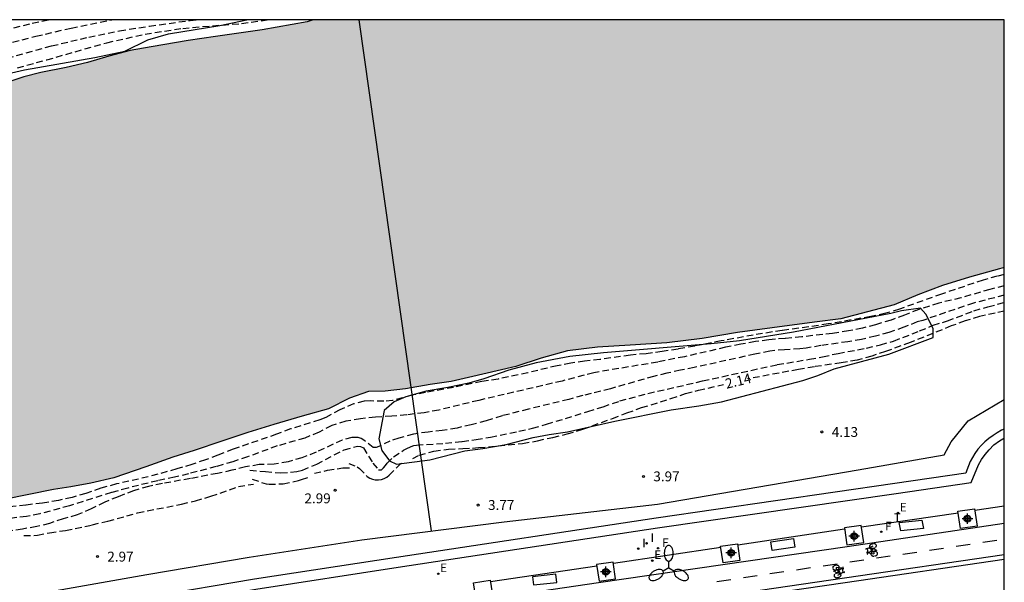
# Model space of a CAD drawing. Units: metres. Extents: x 583794 to 584145, y 4795040 to 4795291.
# Drawn here: x 584070 to 584144, y 4795248 to 4795290 of the extents above; entities that cross this region are included whole.
import ezdxf

# ---------------------------------------------------------------- set-up
doc = ezdxf.new("R2010")
doc.units = ezdxf.units.M
doc.header["$MEASUREMENT"] = 0
doc.linetypes.add('TRAZOS_NORMALES', pattern=[0.75, 0.5, -0.25])
for name, color, linetype in [('010106', 9, 'Continuous'), ('020194', 31, 'TRAZOS_NORMALES'), ('020195', 30, 'TRAZOS_NORMALES'), ('020204', 9, 'Continuous'), ('020307', 24, 'Continuous'), ('020308', 9, 'Continuous'), ('060108', 9, 'Continuous'), ('060112', 1, 'Continuous'), ('060113', 4, 'Continuous'), ('060130', 9, 'Continuous'), ('070105', 6, 'Continuous'), ('070116', 6, 'Continuous'), ('090101', 1, 'Continuous'), ('090212', 9, 'Continuous'), ('100101', 9, 'Continuous'), ('100106', 63, 'Continuous'), ('220104', 9, 'Continuous'), ('220207', 9, 'Continuous'), ('220307', 9, 'Continuous'), ('240204', 9, 'Continuous'), ('240304', 9, 'Continuous'), ('250205', 9, 'Continuous'), ('260101', 9, 'Continuous'), ('260203', 9, 'Continuous'), ('260303', 9, 'Continuous'), ('270204', 9, 'Continuous'), ('270304', 9, 'Continuous'), ('990506', 131, 'Continuous'), ('Centroides', 1, 'Continuous')]:
    doc.layers.add(name, color=color, linetype=linetype)
doc.layers.add('050111', color=5, linetype='Continuous', lineweight=30)
doc.styles.add('ARIAL', font='arial.ttf', dxfattribs={"height": 1})
doc.styles.add('ARIALI', font='ariali.ttf', dxfattribs={"height": 1})
doc.styles.add('ROMANS', font='romans__.ttf', dxfattribs={"height": 1})

# ---------------------------------------------------------------- blocks, each defined once
blk = doc.blocks.new('Centroide')
for points in [[(0.402, 0), (-0.402, 0)], [(0, -0.402), (0, 0.402)]]:
    blk.add_lwpolyline(points)
for radius in [0.256, 0.159]:
    blk.add_circle((0, 0), radius)
blk = doc.blocks.new('REGALU')
blk.add_circle((0, 0), 0.055)
blk = doc.blocks.new('OPTICA')
blk.add_circle((0, 0), 0.055)
blk = doc.blocks.new('REIND')
blk.add_circle((0, 0), 0.055)
blk = doc.blocks.new('REGTRA')
blk.add_circle((0, 0), 0.055)
blk = doc.blocks.new('COTAPU')
blk.add_circle((0, 0), 0.075)
blk = doc.blocks.new('BICI')
at = {"color": 9, "linetype": 'Continuous', "flags": 128}
for points in [[(-0.25, 0.103), (-0.281, 0.109), (-0.309, 0.108), (-0.335, 0.101), (-0.367, 0.084), (-0.382, 0.072), (-0.396, 0.059), (-0.416, 0.034), (-0.427, 0.017), (-0.44, -0.009), (-0.451, -0.037), (-0.457, -0.058), (-0.462, -0.082), (-0.467, -0.121)], [(-0.165, 0.27), (-0.282, -0.123)], [(-0.113, -0.111), (-0.117, -0.082), (-0.126, -0.043), (-0.141, -0.003), (-0.153, 0.018), (-0.165, 0.038), (-0.187, 0.064), (-0.195, 0.071)], [(-0.123, 0.201), (-0.174, 0.353)], [(0.029, 0.05), (0.001, 0.05)], [(0.07, -0.04), (0.191, 0.198)], [(0.219, 0.073), (0.204, 0.059), (0.191, 0.044), (0.176, 0.022), (0.164, 0.001), (0.155, -0.022), (0.148, -0.04), (0.142, -0.062), (0.137, -0.088), (0.134, -0.107), (0.133, -0.139), (0.133, -0.164), (0.135, -0.188), (0.141, -0.22), (0.146, -0.242), (0.156, -0.269)], [(0.255, 0.097), (0.276, 0.105), (0.302, 0.109), (0.329, 0.108), (0.361, 0.099), (0.384, 0.087), (0.405, 0.071), (0.424, 0.052), (0.439, 0.032), (0.455, 0.004), (0.467, -0.022), (0.478, -0.057), (0.484, -0.088), (0.488, -0.128), (0.488, -0.165), (0.485, -0.193), (0.483, -0.21)], [(-0.467, -0.164), (-0.462, -0.205), (-0.457, -0.229), (-0.446, -0.264), (-0.433, -0.294), (-0.416, -0.322), (-0.401, -0.343), (-0.381, -0.362), (-0.368, -0.372), (-0.343, -0.386), (-0.309, -0.396)], [(-0.289, -0.144), (-0.066, -0.144)], [(-0.274, -0.397), (-0.244, -0.39), (-0.218, -0.377), (-0.197, -0.361), (-0.177, -0.341), (-0.161, -0.32), (-0.146, -0.294), (-0.134, -0.269), (-0.124, -0.24), (-0.118, -0.212), (-0.113, -0.184), (-0.112, -0.171)], [(-0.091, -0.171), (-0.088, -0.187), (-0.085, -0.2), (-0.08, -0.214), (-0.075, -0.226), (-0.068, -0.238), (-0.059, -0.25), (-0.049, -0.26), (-0.033, -0.271), (-0.017, -0.276), (-0.004, -0.277), (0.008, -0.275), (0.018, -0.271)], [(0.047, -0.04), (0.033, -0.026), (0.021, -0.018), (0.007, -0.013), (-0.012, -0.012), (-0.035, -0.02), (-0.05, -0.031), (-0.06, -0.042), (-0.073, -0.061), (-0.081, -0.081), (-0.086, -0.097), (-0.09, -0.114)], [(-0.051, -0.344), (-0.025, -0.344)], [(0.044, -0.251), (0.055, -0.236), (0.064, -0.218), (0.071, -0.202), (0.076, -0.181), (0.079, -0.161), (0.08, -0.138), (0.079, -0.12), (0.075, -0.097), (0.07, -0.081), (0.063, -0.065)], [(0.175, -0.309), (0.192, -0.334), (0.206, -0.35), (0.226, -0.368), (0.248, -0.382), (0.276, -0.393), (0.297, -0.397), (0.32, -0.398), (0.348, -0.392), (0.369, -0.384), (0.392, -0.37), (0.416, -0.349), (0.43, -0.332), (0.444, -0.313), (0.454, -0.295), (0.465, -0.27), (0.472, -0.252)]]:
    blk.add_lwpolyline(points, dxfattribs=at)
at = {"color": 9, "linetype": 'Continuous'}
for points in [[(-0.236, 0.385), (-0.243, 0.371), (-0.224, 0.366)], [(-0.22, 0.365), (-0.087, 0.365), (-0.091, 0.384), (-0.104, 0.391), (-0.226, 0.391), (-0.236, 0.385)], [(-0.128, 0.302), (0.171, 0.302)], [(-0.049, -0.018), (-0.123, 0.201)], [(0.015, -0.014), (0.029, 0.05)], [(0.029, 0.05), (0.063, 0.051)], [(0.171, 0.302), (0.165, 0.361), (0.177, 0.381), (0.182, 0.407), (0.167, 0.423), (0.149, 0.428), (0.122, 0.428)], [(0.171, 0.302), (0.311, -0.144)], [(-0.051, -0.344), (-0.076, -0.344)], [(-0.033, -0.274), (-0.051, -0.344)]]:
    blk.add_lwpolyline(points, dxfattribs=at)
blk = doc.blocks.new('FAROLM')
for q in [(0, 0.5), (0.433, -0.25), (-0.433, -0.25)]:
    blk.add_line((0, 0), q)
for points in [[(0, 0.5, 0.159986), (0.117, 0.538, 0.106322), (0.238, 0.675, 0.071006), (0.309, 0.858, 0.057309), (0.337, 1.099, 0.057309), (0.309, 1.339, 0.071006), (0.238, 1.522, 0.106322), (0.117, 1.659, 0.159986), (0, 1.697, 0.159986), (-0.117, 1.659, 0.106322), (-0.238, 1.522, 0.071006), (-0.309, 1.339, 0.057309), (-0.337, 1.099, 0.057309), (-0.309, 0.858, 0.071006), (-0.238, 0.675, 0.106322), (-0.117, 0.538, 0.159986)], [(-0.433, -0.25, 0.159986), (-0.525, -0.168, 0.106322), (-0.704, -0.131, 0.071006), (-0.898, -0.161, 0.057309), (-1.12, -0.258, 0.057309), (-1.315, -0.402, 0.071006), (-1.437, -0.555, 0.106322), (-1.495, -0.728, 0.159986), (-1.47, -0.849, 0.159986), (-1.378, -0.931, 0.106322), (-1.199, -0.967, 0.071006), (-1.005, -0.937, 0.057309), (-0.783, -0.841, 0.057309), (-0.588, -0.697, 0.071006), (-0.466, -0.544, 0.106322), (-0.408, -0.371, 0.159986)], [(0.433, -0.25, 0.159986), (0.408, -0.371, 0.106322), (0.466, -0.544, 0.071006), (0.588, -0.697, 0.057309), (0.783, -0.841, 0.057309), (1.005, -0.937, 0.071006), (1.199, -0.967, 0.106322), (1.378, -0.931, 0.159986), (1.47, -0.849, 0.159986), (1.495, -0.728, 0.106322), (1.437, -0.555, 0.071006), (1.315, -0.402, 0.057309), (1.12, -0.258, 0.057309), (0.898, -0.161, 0.071006), (0.704, -0.131, 0.106322), (0.525, -0.168, 0.159986)]]:
    blk.add_lwpolyline(points, format="xyb", close=True)

msp = doc.modelspace()

# ---------------------------------------------------------------- hatches: boundary and pattern name
at = {"layer": '990506'}
msp.add_hatch(color=256, dxfattribs=at).paths.add_polyline_path([(584068.432, 4795253.837), (584067.072, 4795253.669), (584065.344, 4795253.515), (584063.628, 4795253.262), (584062.022, 4795252.789), (584060.44, 4795252.119), (584058.931, 4795251.267), (584057.349, 4795250.524), (584055.89, 4795249.817), (584054.185, 4795249.124), (584051.904, 4795248.272), (584049.488, 4795247.568), (584047.012, 4795246.975), (584044.376, 4795246.308), (584041.863, 4795245.494), (584039.558, 4795244.998), (584037.388, 4795244.527), (584035.12, 4795243.932), (584033.331, 4795243.558), (584031.332, 4795243.098), (584029.138, 4795242.724), (584027.19, 4795242.374), (584025.388, 4795242.074), (584023.317, 4795241.871), (584021.209, 4795241.607), (584019.42, 4795241.526), (584017.655, 4795241.2), (584016.294, 4795240.861), (584015.644, 4795240.63), (584014.849, 4795240.767), (584014.47, 4795241.05), (584012.939, 4795241.128), (584011.432, 4795240.924), (584009.263, 4795240.758), (584007.143, 4795240.47), (584005.647, 4795240.229), (584004.177, 4795240), (584002.485, 4795239.698), (584000.781, 4795239.225), (583999.273, 4795238.678), (583997.629, 4795238.107), (583995.974, 4795237.609), (583994.748, 4795237.221), (583993.326, 4795236.771), (583991.548, 4795236.286), (583989.647, 4795235.74), (583988.336, 4795235.401), (583986.864, 4795235.001), (583985.1, 4795234.798), (583982.747, 4795234.657), (583980.787, 4795234.479), (583978.801, 4795234.276), (583976.865, 4795233.987), (583974.856, 4795233.674), (583973.287, 4795233.446), (583972.012, 4795233.082), (583970.541, 4795232.755), (583969.401, 4795232.599), (583965.221, 4795231.63), (583963.774, 4795231.255), (583961.899, 4795230.819), (583960.427, 4795230.406), (583958.969, 4795230.092), (583957.069, 4795229.913), (583955.305, 4795230.028), (583953.334, 4795230.205), (583951.839, 4795230.356), (583949.843, 4795230.607), (583948.055, 4795230.882), (583946.268, 4795231.218), (583944.395, 4795231.75), (583942.204, 4795232.479), (583940.747, 4795233.107), (583939.28, 4795233.834), (583937.641, 4795234.5), (583935.903, 4795235.191), (583933.896, 4795236.189), (583931.695, 4795237.445), (583929.444, 4795238.86), (583927.169, 4795240.213), (583925.041, 4795241.334), (583922.827, 4795242.614), (583921.041, 4795243.746), (583919.415, 4795244.78), (583916.615, 4795246.858), (583914.985, 4795247.689), (583914.029, 4795248.386), (583912.905, 4795249.328), (583912.232, 4795250.156), (583911.409, 4795251.434), (583910.83, 4795252.45), (583909.931, 4795253.278), (583908.788, 4795253.901), (583906.518, 4795254.752), (583903, 4795258.704), (583901.239, 4795260.286), (583899.798, 4795261.886), (583899.087, 4795262.751), (583897.853, 4795264.614), (583896.695, 4795266.719), (583895.649, 4795268.525), (583894.098, 4795270.932), (583892.472, 4795273.639), (583891.426, 4795275.594), (583890.455, 4795277.775), (583889.523, 4795280.218), (583888.105, 4795283.169), (583886.972, 4795285.928), (583884.598, 4795290.161), (583909.91, 4795290.161), (583913.445, 4795283.61), (583916.893, 4795277.361), (583918.948, 4795274.792), (583920.581, 4795273.15), (583921.903, 4795271.575), (583923.692, 4795269.954), (583925.261, 4795268.981), (583926.329, 4795268.443), (583928.144, 4795267.847), (583929.58, 4795267.409), (583930.815, 4795267.138), (583932.051, 4795266.845), (583933.922, 4795266.45), (583935.481, 4795266.1), (583936.784, 4795265.695), (583938.576, 4795265.167), (583939.679, 4795264.93), (583941.438, 4795264.457), (583946.383, 4795263.752), (583949.424, 4795263.109), (583951.494, 4795262.256), (583952.396, 4795262.12), (583953.377, 4795262.129), (583954.804, 4795262.402), (583956.219, 4795262.688), (583957.468, 4795262.919), (583959.061, 4795262.914), (583960.565, 4795262.788), (583961.957, 4795262.739), (583964.075, 4795262.823), (583965.289, 4795262.886), (583966.593, 4795262.938), (583968.443, 4795263.033), (583969.681, 4795263.253), (583971.04, 4795263.45), (583972.345, 4795263.669), (583973.939, 4795264.021), (583975.478, 4795264.396), (583976.939, 4795264.782), (583978.422, 4795265.235), (583979.805, 4795265.61), (583983.886, 4795266.824), (583984.845, 4795267.145), (583986.418, 4795267.553), (583987.911, 4795267.705), (583989.762, 4795267.967), (583991.4, 4795268.219), (583992.961, 4795268.615), (583994.845, 4795268.732), (583997.455, 4795269.694), (583999.741, 4795270.312), (584001.659, 4795270.73), (584003.597, 4795271.104), (584006.975, 4795271.718), (584008.168, 4795271.849), (584010.063, 4795272.144), (584011.468, 4795272.308), (584013.051, 4795272.549), (584015.024, 4795272.967), (584016.217, 4795273.398), (584017.89, 4795273.861), (584019.875, 4795274.346), (584023.387, 4795275.261), (584026.977, 4795275.786), (584028.705, 4795276.104), (584030.076, 4795276.267), (584031.302, 4795276.453), (584033.454, 4795276.882), (584035.293, 4795277.155), (584037.077, 4795277.574), (584038.293, 4795277.994), (584040.434, 4795278.757), (584042.319, 4795279.454), (584043.947, 4795279.928), (584046.6, 4795280.333), (584049.074, 4795280.75), (584054.727, 4795281.882), (584057.404, 4795282.844), (584060.469, 4795283.148), (584061.696, 4795283.579), (584063.179, 4795283.998), (584064.718, 4795284.372), (584066.736, 4795284.823), (584067.996, 4795285.21), (584069.903, 4795285.829), (584071.197, 4795286.159), (584073.114, 4795286.544), (584074.731, 4795286.93), (584076.337, 4795287.393), (584077.954, 4795287.835), (584079.548, 4795288.098), (584082.346, 4795288.58), (584084.419, 4795288.887), (584086.002, 4795289.105), (584087.963, 4795289.401), (584091.352, 4795289.993), (584091.809, 4795290.157), (584144.127, 4795290.156), (584144.127, 4795271.387), (584143.761, 4795271.306), (584141.493, 4795270.663), (584139.458, 4795270.02), (584137.594, 4795269.314), (584135.791, 4795268.572), (584131.757, 4795267.506), (584129.76, 4795267.266), (584126.561, 4795266.822), (584123.938, 4795266.461), (584121.266, 4795266.015), (584118.582, 4795265.692), (584115.801, 4795265.504), (584113.326, 4795265.351), (584111.059, 4795265.076), (584109.06, 4795264.542), (584107.16, 4795263.886), (584103.568, 4795263.075), (584102.269, 4795262.772), (584100.664, 4795262.544), (584098.801, 4795262.206), (584097.257, 4795262.026), (584096.007, 4795262.017), (584094.56, 4795261.495), (584092.977, 4795260.704), (584090.991, 4795260.146), (584088.833, 4795259.502), (584086.871, 4795258.895), (584084.909, 4795258.251), (584082.813, 4795257.546), (584081.194, 4795257.036), (584079.146, 4795256.295), (584076.73, 4795255.456), (584074.99, 4795255.056), (584073.47, 4795254.779), (584072.171, 4795254.574)], flags=0)

# ---------------------------------------------------------------- linework, layer by layer
at = {"layer": '010106'}
msp.add_lwpolyline([(583794.131, 4795040.17), (584144.122, 4795040.163), (584144.127, 4795290.156), (583794.137, 4795290.163)], close=True, dxfattribs=at)
at = {"layer": '020194'}
for points, elevation in [([(584008.391, 4795274.766), (584010.522, 4795275.302), (584016.264, 4795277.051), (584019.094, 4795277.644), (584021.742, 4795278.269), (584025.039, 4795278.79), (584027.682, 4795279.259), (584030.171, 4795279.78), (584035.245, 4795281.028), (584038.16, 4795281.694), (584040.842, 4795282.257), (584043.704, 4795282.986), (584048.381, 4795283.969), (584050.926, 4795284.478), (584053.339, 4795285.043), (584058.617, 4795286.557), (584061.044, 4795287.296), (584064.173, 4795288.224), (584067.698, 4795289.201), (584070.549, 4795289.894), (584071.784, 4795290.157)], 1.64), ([(584008.466, 4795273.911), (584011.264, 4795274.686), (584015.541, 4795276.098), (584017.796, 4795276.611), (584020.381, 4795277.323), (584023.077, 4795277.788), (584025.383, 4795278.04), (584028.163, 4795278.441), (584030.869, 4795278.947), (584036.072, 4795280.164), (584038.963, 4795280.734), (584041.662, 4795281.326), (584045.222, 4795282.253), (584049.282, 4795283.006), (584051.18, 4795283.437), (584053.461, 4795284.028), (584055.865, 4795284.562), (584058.07, 4795285.223), (584060.792, 4795286.083), (584063.628, 4795286.956), (584068.34, 4795288.269), (584070.827, 4795288.908), (584073.489, 4795289.529), (584076.578, 4795290.157)], 1.14), ([(584066.473, 4795286.651), (584072.015, 4795288.181), (584074.829, 4795288.841), (584077.147, 4795289.314), (584079.416, 4795289.679), (584082.512, 4795290.111), (584082.97, 4795290.157)], 0.64), ([(584069.427, 4795286.516), (584071.645, 4795287.123), (584076.19, 4795288.416), (584079.089, 4795289.069), (584081.938, 4795289.505), (584083.439, 4795289.645), (584086.389, 4795289.867), (584088.34, 4795290.157)], 0.14), ([(584144.127, 4795270.865), (584143.595, 4795270.741), (584142.53, 4795270.444), (584139.378, 4795269.385), (584136.192, 4795268.241), (584135.147, 4795267.927), (584134.013, 4795267.679), (584130.803, 4795267.121), (584128.571, 4795266.792), (584127.314, 4795266.634), (584125.124, 4795266.278), (584122.692, 4795265.833), (584120.69, 4795265.447), (584119.43, 4795265.22), (584118.233, 4795265.032), (584117.013, 4795264.868), (584115.822, 4795264.754), (584113.522, 4795264.429), (584112.361, 4795264.306), (584111.311, 4795264.142), (584110.272, 4795263.953), (584108.061, 4795263.418), (584105.817, 4795262.943), (584104.587, 4795262.767), (584102.437, 4795262.309), (584100.318, 4795261.935), (584099.307, 4795261.731), (584097.825, 4795261.317), (584097.152, 4795261.262), (584096.15, 4795261.288), (584095.669, 4795261.263), (584094.867, 4795261.065), (584093.843, 4795260.62), (584092.762, 4795260.025), (584092.313, 4795259.855), (584090.101, 4795259.171), (584089.05, 4795258.767), (584085.757, 4795257.636), (584084.604, 4795257.173), (584083.652, 4795256.829), (584082.629, 4795256.482), (584081.494, 4795256.138), (584079.327, 4795255.54), (584076.927, 4795255.002), (584075.742, 4795254.673), (584074.599, 4795254.288), (584073.56, 4795253.971), (584072.534, 4795253.752), (584071.322, 4795253.555), (584070.072, 4795253.397), (584067.966, 4795253.169)], 0.14), ([(584144.126, 4795270.002), (584143.034, 4795269.74), (584140.848, 4795269.1), (584139.176, 4795268.703), (584137.652, 4795268.218), (584136.572, 4795267.779), (584135.557, 4795267.414), (584134.371, 4795267.055), (584133.384, 4795266.811), (584132.343, 4795266.595), (584131.125, 4795266.398), (584128.8, 4795266.144), (584127.544, 4795266.022), (584126.294, 4795265.921), (584125.285, 4795265.783), (584124.196, 4795265.586), (584123.023, 4795265.35), (584119.923, 4795264.643), (584117.9, 4795264.236), (584113.047, 4795263.427), (584110.65, 4795262.794), (584104.342, 4795261.334), (584101.319, 4795260.603), (584100.216, 4795260.397), (584098.903, 4795260.233), (584097.769, 4795260.138), (584096.531, 4795260.069), (584095.4, 4795259.933), (584094.281, 4795259.759), (584093.219, 4795259.427), (584092.257, 4795258.922), (584091.182, 4795258.479), (584089.09, 4795257.878), (584086.854, 4795257.064), (584085.722, 4795256.679), (584084.474, 4795256.32), (584082.373, 4795255.77), (584081.326, 4795255.515), (584080.045, 4795255.247), (584077.774, 4795254.697), (584076.544, 4795254.35), (584073.359, 4795253.339), (584071.123, 4795252.744), (584070.115, 4795252.547), (584068.847, 4795252.383)], 0.64), ([(584144.126, 4795269.293), (584141.803, 4795268.705), (584137.962, 4795267.394), (584137.534, 4795267.277), (584136.531, 4795266.87), (584135.397, 4795266.473), (584134.376, 4795266.201), (584133.323, 4795265.953), (584132.288, 4795265.776), (584130.241, 4795265.48), (584129.137, 4795265.286), (584128.659, 4795265.239), (584127.498, 4795265.168), (584126.391, 4795265.069), (584125.251, 4795264.833), (584120.658, 4795263.823), (584119.619, 4795263.616), (584118.587, 4795263.389), (584117.579, 4795263.146), (584114.307, 4795262.21), (584112.221, 4795261.699), (584111.162, 4795261.408), (584108.118, 4795260.672), (584106.11, 4795260.157), (584104.898, 4795259.79), (584103.785, 4795259.479), (584102.702, 4795259.239), (584101.583, 4795259.051), (584100.512, 4795258.937), (584099.403, 4795258.785), (584098.304, 4795258.468), (584097.628, 4795258.256), (584096.792, 4795257.842), (584096.589, 4795257.762), (584096.358, 4795257.757), (584095.642, 4795258.318), (584095.457, 4795258.438), (584095.227, 4795258.516), (584094.745, 4795258.518), (584094.015, 4795258.319), (584092.03, 4795257.401), (584090.967, 4795256.985), (584089.929, 4795256.68), (584088.866, 4795256.494), (584087.727, 4795256.47), (584086.68, 4795256.288), (584085.662, 4795256.039), (584084.57, 4795255.803), (584082.52, 4795255.411), (584080.399, 4795255.034), (584079.346, 4795254.81), (584078.22, 4795254.493), (584077.047, 4795254.032), (584076.05, 4795253.619), (584075.011, 4795253.114), (584073.954, 4795252.665), (584072.897, 4795252.357), (584071.858, 4795252.019), (584070.889, 4795251.77), (584069.812, 4795251.585), (584067.687, 4795251.265)], 1.14), ([(584087.028, 4795256.036), (584088.193, 4795255.954), (584089.362, 4795255.84), (584090.577, 4795255.938), (584091.011, 4795256.053), (584092.079, 4795256.499), (584094.149, 4795257.588), (584095.178, 4795257.86), (584095.406, 4795257.851), (584095.612, 4795257.734), (584096.335, 4795256.589), (584096.759, 4795256.074), (584096.977, 4795256.076), (584097.148, 4795256.228), (584097.292, 4795256.392), (584097.418, 4795256.574), (584097.895, 4795257.063), (584098.659, 4795257.552), (584098.856, 4795257.662), (584099.236, 4795257.851), (584099.436, 4795257.913), (584099.64, 4795257.949), (584101.82, 4795258.086), (584103.092, 4795258.223), (584104.148, 4795258.364), (584105.234, 4795258.555), (584107.391, 4795258.989), (584108.424, 4795259.223), (584109.48, 4795259.531), (584112.608, 4795260.482), (584113.757, 4795260.85), (584115.015, 4795261.286), (584117.154, 4795261.857), (584121.29, 4795262.806), (584126.937, 4795264.04), (584129.378, 4795264.446), (584130.378, 4795264.629), (584131.551, 4795264.895), (584133.699, 4795265.29), (584134.767, 4795265.541), (584135.752, 4795265.828), (584137.719, 4795266.59), (584138.74, 4795267.02), (584139.818, 4795267.353), (584141.832, 4795268.115), (584142.889, 4795268.428), (584144.126, 4795268.75)], 1.64), ([(584091.912, 4795255.822), (584092.902, 4795256.036), (584094.067, 4795256.222), (584094.679, 4795256.236)], 2.64), ([(584069.914, 4795251.089), (584070.946, 4795251.121), (584071.868, 4795251.302), (584073.07, 4795251.489), (584075.089, 4795251.906), (584076.266, 4795252.19), (584078.522, 4795252.809), (584081.84, 4795253.482), (584082.902, 4795253.722), (584084.064, 4795254.067), (584086.152, 4795254.799), (584087.303, 4795254.995)], 2.64)]:
    msp.add_lwpolyline(points, dxfattribs=dict(at, elevation=elevation))
at = {"layer": '020195', "elevation": 2.14}
for points in [[(584144.126, 4795268.078), (584143.428, 4795267.946), (584142.256, 4795267.673), (584141.154, 4795267.347), (584140.114, 4795266.969), (584136.999, 4795265.708), (584135.128, 4795265.031), (584134.092, 4795264.687), (584132.988, 4795264.389), (584131.786, 4795264.177), (584129.754, 4795263.882), (584128.548, 4795263.672), (584124.688, 4795262.957)], [(584099.348, 4795256.937), (584099.845, 4795257.189), (584100.949, 4795257.49), (584102.057, 4795257.644), (584103.137, 4795257.679), (584104.334, 4795257.752), (584107.669, 4795258.063), (584108.787, 4795258.277), (584109.957, 4795258.531), (584111.029, 4795258.789), (584112.217, 4795259.144), (584114.47, 4795259.961), (584115.553, 4795260.386), (584116.671, 4795260.781), (584118.882, 4795261.466), (584120.008, 4795261.842), (584120.975, 4795262.098), (584122.875, 4795262.54)], [(584094.511, 4795256.55), (584095.147, 4795256.3), (584095.312, 4795256.174), (584095.91, 4795255.565), (584096.109, 4795255.437), (584096.298, 4795255.359), (584096.505, 4795255.312), (584096.75, 4795255.306), (584096.977, 4795255.333), (584097.198, 4795255.41), (584097.397, 4795255.529), (584097.572, 4795255.666), (584098.465, 4795256.552), (584098.51, 4795256.581)], [(584087.193, 4795255.362), (584088.252, 4795255.006), (584088.471, 4795254.984), (584089.541, 4795255.013), (584090.714, 4795255.259), (584090.932, 4795255.35), (584091.57, 4795255.546)]]:
    msp.add_lwpolyline(points, dxfattribs=at)
at = {"layer": '050111', "flags": 128}
for points in [[(584091.809, 4795290.157), (584091.809, 4795290.157), (584091.352, 4795289.993), (584087.963, 4795289.401), (584086.002, 4795289.105), (584084.419, 4795288.887), (584082.346, 4795288.58), (584079.548, 4795288.098), (584077.954, 4795287.835), (584076.337, 4795287.393), (584074.731, 4795286.93), (584073.114, 4795286.544), (584071.197, 4795286.159), (584069.903, 4795285.829), (584067.996, 4795285.21)], [(584144.127, 4795271.387), (584143.761, 4795271.306), (584141.493, 4795270.663), (584139.458, 4795270.02), (584137.594, 4795269.314), (584135.791, 4795268.572), (584131.757, 4795267.506), (584129.76, 4795267.266), (584126.561, 4795266.822), (584123.938, 4795266.461), (584121.266, 4795266.015), (584118.582, 4795265.692), (584115.801, 4795265.504), (584113.326, 4795265.351), (584111.059, 4795265.076), (584109.06, 4795264.542), (584107.16, 4795263.886), (584103.568, 4795263.075), (584102.269, 4795262.772), (584100.664, 4795262.544), (584098.801, 4795262.206), (584097.257, 4795262.026), (584096.007, 4795262.017), (584094.56, 4795261.495), (584092.977, 4795260.704), (584090.991, 4795260.146), (584088.833, 4795259.502), (584086.871, 4795258.895), (584084.909, 4795258.251), (584082.813, 4795257.546), (584081.194, 4795257.036), (584079.146, 4795256.295), (584076.73, 4795255.456), (584074.99, 4795255.056), (584073.47, 4795254.779), (584072.171, 4795254.574), (584068.432, 4795253.837)]]:
    msp.add_lwpolyline(points, dxfattribs=at)
at = {"layer": '060108', "flags": 128}
msp.add_lwpolyline([(584144.126, 4795249.63), (584132.029, 4795247.858), (584109.088, 4795244.523), (584085.175, 4795240.729), (584070.175, 4795238.291), (584065.211, 4795237.525), (584058.08, 4795235.598)], dxfattribs=at)
at = {"layer": '060112', "flags": 128}
msp.add_lwpolyline([(584047.434, 4795232.763), (584046.147, 4795234.788), (584055.018, 4795237.276), (584057.446, 4795237.972), (584059.888, 4795238.618), (584062.181, 4795239.175), (584064.484, 4795239.689), (584066.796, 4795240.157), (584076.057, 4795241.625), (584085.444, 4795243.142), (584094.731, 4795244.685), (584104.153, 4795246.165), (584113.416, 4795247.534), (584132.228, 4795250.274), (584144.126, 4795252.03)], dxfattribs=at)
at = {"layer": '060113', "flags": 128}
msp.add_lwpolyline([(584049.95, 4795232.094), (584050.114, 4795231.811), (584051.446, 4795232.513), (584052.796, 4795233.169), (584053.891, 4795233.663), (584054.999, 4795234.13), (584056.119, 4795234.568), (584057.249, 4795234.977), (584058.155, 4795235.279), (584065.282, 4795237.205), (584070.225, 4795237.968), (584085.227, 4795240.406), (584109.135, 4795244.199), (584132.076, 4795247.535), (584144.126, 4795249.299)], dxfattribs=at)
at = {"layer": '060130', "flags": 128}
for points in [[(584141.897, 4795253.013), (584144.126, 4795253.339)], [(584133.315, 4795251.766), (584140.628, 4795252.818)], [(584123.946, 4795250.4), (584132.035, 4795251.597)], [(584114.542, 4795249.013), (584122.669, 4795250.208)], [(584105.225, 4795247.628), (584113.283, 4795248.814)]]:
    msp.add_lwpolyline(points, dxfattribs=at)
at = {"layer": '070105', "flags": 128}
for points in [[(584144.126, 4795259.16), (584143.926, 4795259.066), (584143.597, 4795258.885), (584143.28, 4795258.681), (584142.963, 4795258.454), (584142.665, 4795258.203), (584142.388, 4795257.929), (584142.133, 4795257.634), (584141.903, 4795257.319), (584141.715, 4795257.016), (584141.549, 4795256.701), (584141.407, 4795256.374), (584141.289, 4795256.038), (584141.227, 4795255.813), (584135.838, 4795255.038), (584117.772, 4795252.424), (584098.123, 4795249.439), (584087.369, 4795247.789), (584079.635, 4795246.479), (584071.92, 4795245.111), (584064.971, 4795243.825)], [(584006.765, 4795229.125), (584015.158, 4795231.438), (584026.849, 4795234.4), (584031.086, 4795235.537), (584035.337, 4795236.622), (584046.169, 4795239.136), (584052.164, 4795240.481), (584058.176, 4795241.748), (584065.111, 4795243.082), (584072.055, 4795244.367), (584079.764, 4795245.735), (584087.484, 4795247.042), (584098.237, 4795248.691), (584117.88, 4795251.676), (584135.946, 4795254.29), (584141.624, 4795255.106), (584142.185, 4795256.451), (584142.411, 4795256.859), (584142.677, 4795257.243), (584142.979, 4795257.599), (584143.344, 4795257.962), (584143.76, 4795258.266), (584144.019, 4795258.412), (584144.126, 4795258.46)]]:
    msp.add_lwpolyline(points, dxfattribs=at)
at = {"layer": '070116', "flags": 128}
msp.add_lwpolyline([(584005.742, 4795231.447), (584014.135, 4795233.76), (584025.907, 4795236.743), (584030.335, 4795237.916), (584034.628, 4795239.011), (584045.496, 4795241.533), (584051.516, 4795242.884), (584057.566, 4795244.159), (584064.532, 4795245.499), (584071.494, 4795246.787), (584079.222, 4795248.158), (584086.963, 4795249.469), (584095.509, 4795250.779), (584106.279, 4795252.147), (584117.871, 4795253.479), (584133.075, 4795256.065), (584139.582, 4795257.2), (584140.11, 4795258.182), (584141.395, 4795259.787), (584144.126, 4795261.387)], dxfattribs=at)
at = {"layer": '090101', "flags": 128}
for points in [[(584137.886, 4795252.258), (584138.002, 4795251.618), (584136.286, 4795251.444), (584136.17, 4795252.084), (584137.886, 4795252.258)], [(584128.178, 4795250.876), (584128.268, 4795250.206), (584126.557, 4795249.958), (584126.467, 4795250.628), (584128.178, 4795250.876)], [(584110.19, 4795248.177), (584108.425, 4795247.982), (584108.497, 4795247.356), (584110.262, 4795247.551), (584110.19, 4795248.177)]]:
    msp.add_lwpolyline(points, dxfattribs=at)
at = {"layer": '100101', "flags": 128}
for points in [[(584141.882, 4795253.111), (584142.083, 4795251.816), (584140.812, 4795251.636), (584140.611, 4795252.931), (584141.882, 4795253.111)], [(584133.302, 4795251.854), (584132.024, 4795251.672), (584132.208, 4795250.394), (584133.486, 4795250.576), (584133.302, 4795251.854)], [(584123.937, 4795250.463), (584124.117, 4795249.202), (584122.836, 4795249.039), (584122.656, 4795250.3), (584123.937, 4795250.463)], [(584114.531, 4795249.09), (584113.271, 4795248.902), (584113.449, 4795247.635), (584114.709, 4795247.823), (584114.531, 4795249.09)], [(584105.211, 4795247.713), (584105.418, 4795246.425), (584104.148, 4795246.237), (584103.941, 4795247.525), (584105.211, 4795247.713)]]:
    msp.add_lwpolyline(points, dxfattribs=at)
at = {"layer": '100106', "color": 63, "flags": 128}
for points in [[(584067.409, 4795285.783), (584069.967, 4795286.355), (584075.282, 4795287.29), (584077.555, 4795287.785), (584079.302, 4795288.644), (584080.867, 4795289.098), (584084.756, 4795289.726), (584086.79, 4795290.157)], [(584135.529, 4795267.913), (584128.161, 4795266.511), (584124.079, 4795265.843), (584121.94, 4795265.607), (584113.787, 4795264.922), (584111.245, 4795264.661), (584108.693, 4795264.185), (584106.616, 4795263.627), (584104.735, 4795262.961), (584103.589, 4795262.633), (584101.996, 4795262.306), (584100.358, 4795262.024), (584098.836, 4795261.608), (584097.949, 4795261.235), (584097.187, 4795260.557), (584096.796, 4795258.411), (584096.999, 4795257.543), (584097.588, 4795256.745), (584098.123, 4795256.502), (584100.656, 4795256.834), (584103.289, 4795257.507), (584104.658, 4795257.682), (584106.413, 4795257.99), (584108.463, 4795258.513), (584109.672, 4795258.76), (584111.059, 4795258.953), (584114.64, 4795259.748), (584118.92, 4795260.613), (584120.996, 4795260.912), (584122.733, 4795261.211), (584128.867, 4795262.832), (584130.022, 4795263.214), (584131.249, 4795263.711), (584135.395, 4795264.836), (584138.745, 4795266.106), (584138.735, 4795266.772), (584138.182, 4795267.869), (584137.777, 4795268.314), (584136.348, 4795268.113), (584135.529, 4795267.913)]]:
    msp.add_lwpolyline(points, dxfattribs=at)
at = {"layer": '220104', "flags": 128}
msp.add_lwpolyline([(584095.261, 4795290.157), (584100.757, 4795251.446)], dxfattribs=at)
at = {"layer": '260101', "flags": 128}
for points in [[(584140.483, 4795250.287), (584141.538, 4795250.442)], [(584142.496, 4795250.583), (584143.551, 4795250.738)], [(584134.443, 4795249.4), (584135.498, 4795249.555)], [(584136.456, 4795249.695), (584137.512, 4795249.85)], [(584138.469, 4795249.991), (584139.525, 4795250.146)], [(584130.417, 4795248.808), (584131.472, 4795248.963)], [(584132.43, 4795249.104), (584133.485, 4795249.259)], [(584124.377, 4795247.921), (584125.433, 4795248.076)], [(584126.39, 4795248.216), (584127.446, 4795248.371)], [(584128.404, 4795248.512), (584129.459, 4795248.667)], [(584122.364, 4795247.625), (584123.419, 4795247.78)]]:
    msp.add_lwpolyline(points, dxfattribs=at)

# ---------------------------------------------------------------- block references
at = {"layer": '020204', "rotation": 359.9987685839998}
for p in [(584130.319, 4795258.94, 4.132), (584116.813, 4795255.577, 3.968), (584093.485, 4795254.522, 2.99), (584104.301, 4795253.408, 3.771), (584075.482, 4795249.5, 2.974)]:
    msp.add_blockref('COTAPU', p, dxfattribs=at)
at = {"layer": '090212'}
for p, rotation in [((584134.095, 4795249.98), 98.28313737951991), ((584131.582, 4795248.409), 280.2789020161066)]:
    msp.add_blockref('BICI', p, dxfattribs=dict(at, rotation=rotation))
at = {"layer": '220207'}
for p in [(584136.077, 4795252.8, 5.949), (584117.485, 4795249.196, 5.663), (584101.279, 4795248.205, 5.465)]:
    msp.add_blockref('REGALU', p, dxfattribs=at)
at = {"layer": '240204'}
for p in [(584134.808, 4795251.379, 5.902), (584117.923, 4795250.133, 5.673)]:
    msp.add_blockref('OPTICA', p, dxfattribs=at)
at = {"layer": '250205'}
msp.add_blockref('FAROLM', (584118.728, 4795248.657), dxfattribs=at)
at = {"layer": '260203'}
msp.add_blockref('REGTRA', (584135.457, 4795252.024, 5.907), dxfattribs=at)
at = {"layer": '270204'}
for p in [(584117.05, 4795250.507, 5.68), (584116.416, 4795250.105, 5.669)]:
    msp.add_blockref('REIND', p, dxfattribs=at)
at = {"layer": 'Centroides', "rotation": 359.9987685839998}
for p in [(584141.333, 4795252.373), (584132.768, 4795251.051), (584123.456, 4795249.787), (584113.971, 4795248.351)]:
    msp.add_blockref('Centroide', p, dxfattribs=at)

# ---------------------------------------------------------------- texts
at = {"layer": '020307', "style": 'ARIALI'}
msp.add_text('2.14', height=0.75, rotation=13.64077, dxfattribs=at).set_placement((584123.107, 4795262.208))
at = {"layer": '020308', "style": 'ARIAL'}
for s, p in [('4.13', (584131.069, 4795258.565)), ('3.97', (584117.563, 4795255.202)), ('2.99', (584091.153, 4795253.54)), ('3.77', (584105.051, 4795253.033)), ('2.97', (584076.232, 4795249.125))]:
    msp.add_text(s, height=0.75, rotation=359.99877, dxfattribs=at).set_placement(p)
at = {"layer": '220307', "style": 'ROMANS'}
for p in [(584136.223, 4795252.922), (584117.631, 4795249.318), (584101.425, 4795248.327)]:
    msp.add_text('E', height=0.65, dxfattribs=at).set_placement(p)
at = {"layer": '240304', "style": 'ROMANS'}
for p in [(584135.114, 4795251.485), (584118.229, 4795250.239)]:
    msp.add_text('F', height=0.65, dxfattribs=at).set_placement(p)
at = {"layer": '260303', "style": 'ROMANS'}
msp.add_text('T', height=0.65, dxfattribs=at).set_placement((584135.763, 4795252.13))
at = {"layer": '270304', "style": 'ROMANS'}
for p in [(584117.356, 4795250.613), (584116.722, 4795250.211)]:
    msp.add_text('I', height=0.65, dxfattribs=at).set_placement(p)

doc.saveas('drawing.dxf')
